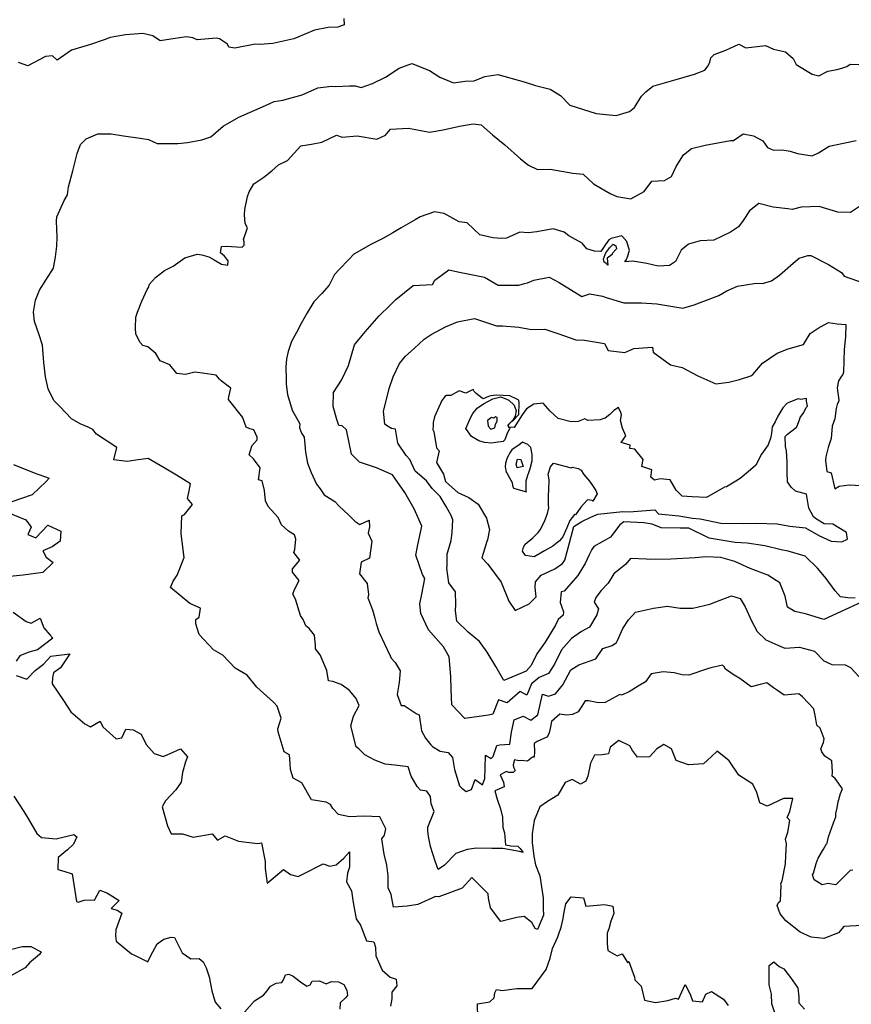
# Model space of a CAD drawing. Extents: x 573000 to 633000, y 1290000 to 1350000.
# Drawn here: x 609188 to 612812, y 1305730 to 1310021 of the extents above; entities that cross this region are included whole.
import ezdxf

# ---------------------------------------------------------------- set-up
doc = ezdxf.new("R2010")
doc.units = 0
for name, color, linetype in [('0200', 104, 'CONTINUOUS'), ('0300', 94, 'CONTINUOUS'), ('0400', 84, 'CONTINUOUS'), ('0500', 74, 'CONTINUOUS'), ('0600', 64, 'CONTINUOUS'), ('0700', 54, 'CONTINUOUS'), ('0800', 44, 'CONTINUOUS'), ('0900', 34, 'CONTINUOUS'), ('1000', 24, 'CONTINUOUS'), ('1100', 12, 'CONTINUOUS'), ('1200', 32, 'CONTINUOUS')]:
    doc.layers.add(name, color=color, linetype=linetype)

msp = doc.modelspace()

# ---------------------------------------------------------------- linework, layer by layer
at = {"layer": '0200'}
for points in [[(611751.6, 1308950.5), (611743, 1308959.6), (611735.4, 1308963.6), (611732.1, 1308978.9), (611742.9, 1309004.1), (611754.8, 1309021.5), (611758.8, 1309026.5), (611769.3, 1309038.9), (611774.4, 1309042.6), (611785.7, 1309034.7), (611789.1, 1309021.9), (611769.5, 1309002.1), (611769.4, 1308997), (611748.6, 1308981)], [(611244.1, 1308287.5), (611226.5, 1308274.9), (611229, 1308249.7), (611241.6, 1308237.1), (611259.2, 1308242.1), (611261.8, 1308257.3), (611269.3, 1308272.4), (611269.3, 1308287.5), (611261.8, 1308290), (611254.2, 1308285)], [(611381.7, 1308074.5), (611356.3, 1308067.7), (611352.2, 1308084.1), (611356.9, 1308105.9), (611372.2, 1308103.6)]]:
    msp.add_lwpolyline(points, close=True, dxfattribs=at)
at = {"layer": '0300'}
msp.add_lwpolyline([(609147.5, 1305969.8), (609199.7, 1305982), (609236.6, 1305981.7), (609282.2, 1305959.6), (609274.4, 1305947), (609230.9, 1305910.5), (609211.6, 1305889.1), (609149, 1305854)], dxfattribs=at)
at = {"layer": '0400'}
for points in [[(609163.1, 1306637.7), (609206.4, 1306571), (609226.1, 1306537), (609263, 1306474.1), (609283.7, 1306456.6), (609347.5, 1306451.5), (609423.5, 1306470.8), (609437.7, 1306459.6), (609423.1, 1306427.5), (609396.8, 1306402.8), (609355.4, 1306370.2), (609353.9, 1306317.9), (609380.7, 1306310.8), (609416.6, 1306298.7), (609435.5, 1306178.1), (609443.2, 1306175.7), (609468.5, 1306183.9), (609495.2, 1306185.7), (609514.3, 1306184.8), (609537.7, 1306227.2), (609568.5, 1306216.3), (609582.6, 1306207.7), (609621.3, 1306183), (609586.3, 1306147.9), (609613.2, 1306140.8), (609633.8, 1306127.2), (609607.2, 1306055.4), (609605.2, 1306028.6), (609608.1, 1306005.7), (609675.4, 1305949.7), (609690.8, 1305943.7), (609746.1, 1305915.4), (609758.4, 1305939.9), (609786.6, 1305993.9), (609816.8, 1306014.8), (609848.5, 1306023.1), (609862.5, 1306022.1), (609895.6, 1305954), (609934.3, 1305929.2), (609969.9, 1305929.9), (609988.1, 1305915), (610001.3, 1305889.8), (610013.5, 1305850.5), (610026.1, 1305789.7), (610039.8, 1305739), (610064.6, 1305710.2)], [(610168, 1305695.6), (610211.6, 1305746.1), (610250.6, 1305769.8), (610266.8, 1305789.2), (610281.7, 1305809.8), (610305.6, 1305821.8), (610331, 1305824.8), (610338.5, 1305836.4), (610347, 1305858.2), (610360.9, 1305862.3), (610380.2, 1305852.5), (610412.5, 1305827.6), (610439.6, 1305809), (610454.7, 1305815.7), (610463.3, 1305831.1), (610495.1, 1305833), (610523.4, 1305819.6), (610547.4, 1305830.2), (610578, 1305828.2), (610601.2, 1305816), (610614.3, 1305792), (610616.1, 1305769.1), (610607.3, 1305758.8), (610584.8, 1305736.7), (610582.8, 1305709.9)]]:
    msp.add_lwpolyline(points, dxfattribs=at)
at = {"layer": '0500'}
for points in [[(610600.6, 1310026.2), (610602.3, 1309998.2), (610574.1, 1309987.5), (610532.1, 1309986.1), (610473.4, 1309975), (610383.4, 1309936.8), (610291.4, 1309916.5), (610235.4, 1309912.9), (610213.8, 1309913.5), (610125.7, 1309896.8), (610099.1, 1309901.4), (610093.1, 1309914.2), (610059.4, 1309936.8), (610044.3, 1309939.7), (609961.5, 1309933.1), (609942.7, 1309941.2), (609914.8, 1309945.8), (609865.1, 1309938.2), (609800, 1309928.6), (609768.9, 1309951), (609724.6, 1309959.9), (609649.5, 1309954.3), (609583.1, 1309943.4), (609556.2, 1309932.7), (609497.2, 1309912.7), (609413.9, 1309888.3), (609351.7, 1309844.2), (609331.9, 1309862.6), (609301.4, 1309860.8), (609224, 1309819.8), (609183.7, 1309833.6)], [(609160.9, 1308082.9), (609252, 1308046.4), (609317.3, 1308023.5), (609303.6, 1308007.9), (609242.3, 1307950.7), (609153.8, 1307919.7)], [(609133, 1307874.8), (609215.2, 1307840.7), (609238.7, 1307809.3), (609224, 1307777.2), (609258.7, 1307762.6), (609311.1, 1307818.3), (609367.6, 1307792.7), (609364.6, 1307748.1), (609329.5, 1307723.2), (609289, 1307705.9), (609303.6, 1307678.1), (609334.6, 1307655.8), (609289.6, 1307611.6), (609203.2, 1307599.8), (609146, 1307594.9)], [(609159.2, 1307438.5), (609216, 1307398.9), (609239, 1307391.7), (609278.1, 1307412.8), (609292.9, 1307371.1), (609321.6, 1307338.5), (609333.3, 1307326), (609265.5, 1307275), (609228.7, 1307265.4), (609189.6, 1307248.1), (609172.2, 1307224.9)], [(609173.4, 1307163.8), (609219.5, 1307146.8), (609255.8, 1307184.4), (609292.2, 1307211.9), (609323.3, 1307246.9), (609407.2, 1307257.4), (609366.3, 1307196.7), (609334.9, 1307174.5), (609331.5, 1307154.1), (609329.4, 1307127.3), (609379.2, 1307054.4), (609410.7, 1307004.1), (609471.6, 1306953), (609497.3, 1306939.5), (609538.8, 1306964.5), (609550.8, 1306939.3), (609609.1, 1306886.9), (609633.2, 1306891.2), (609650.3, 1306929.7), (609683.4, 1306926.5), (609716.9, 1306908.1), (609739.4, 1306862.7), (609774.5, 1306823.9), (609813, 1306810.6), (609843.3, 1306823.9), (609888.8, 1306843.9), (609920, 1306808.8), (609910.2, 1306787), (609898.4, 1306740.9), (609891.5, 1306698.8), (609868, 1306665.2), (609824.3, 1306617.3), (609809.6, 1306590.2), (609832.8, 1306507.9), (609848.8, 1306472.6), (609897.1, 1306473.5), (609944.5, 1306459.1), (610027, 1306473.4), (610050.5, 1306445.9), (610083.2, 1306464.3), (610142.2, 1306441.3), (610225.2, 1306431.4), (610241.7, 1306434.3), (610257.2, 1306353.1), (610257.8, 1306322.5), (610266.7, 1306257.8), (610338.1, 1306317.7), (610367.9, 1306295.3), (610402.4, 1306287.1), (610418.8, 1306296.3), (610510.8, 1306342.7), (610539, 1306333), (610567, 1306337.4), (610600.8, 1306367.3), (610625.7, 1306394.5), (610625.7, 1306328.3), (610616, 1306301.4), (610611.7, 1306264.4), (610634, 1306225.3), (610641.4, 1306173.3), (610654.2, 1306103.5), (610673.8, 1306075.8), (610699.3, 1306007.6), (610731.3, 1306003.1), (610739.4, 1305979), (610740.1, 1305942.1), (610768, 1305879), (610803, 1305849.1), (610828.6, 1305839.4), (610831.7, 1305811.5), (610809.3, 1305783), (610809.9, 1305753.7), (610804.1, 1305721.8)], [(611184.5, 1305671.8), (611183.4, 1305732.9), (611236.7, 1305741.6), (611255.5, 1305758.5), (611258.9, 1305780.2), (611266.2, 1305794.3), (611290.5, 1305791), (611354, 1305799.8), (611394.7, 1305799.3), (611421.5, 1305798.6), (611482.3, 1305882.5), (611499.2, 1305931.2), (611509.8, 1305973.4), (611533, 1306024.8), (611535.4, 1306033.8), (611547.5, 1306067.1), (611557, 1306104.2), (611559.1, 1306124.6), (611568.5, 1306168.1), (611590.8, 1306199.1), (611645.7, 1306193.8), (611655.3, 1306158.3), (611736.6, 1306165), (611772.4, 1306158), (611776.8, 1306126.3), (611764.7, 1306092.9), (611755.2, 1306059.6), (611747.9, 1306040.4), (611747.5, 1305995.8), (611750.6, 1305965.3), (611791.8, 1305941.9), (611813.3, 1305950), (611837, 1305912.2), (611843.2, 1305917.4), (611867.5, 1305849.2), (611869, 1305836.4), (611896.2, 1305809), (611911.4, 1305748.1), (611958.7, 1305738.9), (612012, 1305747.5), (612046.2, 1305757.1), (612059, 1305752.2), (612088.4, 1305816.5), (612109.5, 1305774.9), (612120.3, 1305745.8), (612163.7, 1305741.5), (612178.3, 1305774.9), (612203.5, 1305786.8), (612255.1, 1305752.2), (612274.7, 1305725.8)], [(612479.1, 1305692.8), (612465.6, 1305732), (612464.8, 1305775.3), (612453.8, 1305815.8), (612453.5, 1305899.9), (612474.8, 1305915.6), (612498.1, 1305895.6), (612517.5, 1305884.5), (612547.5, 1305846.9), (612577.6, 1305802.9), (612578.9, 1305801.7), (612583.5, 1305761), (612583.9, 1305736.8), (612607.4, 1305709.3)]]:
    msp.add_lwpolyline(points, dxfattribs=at)
at = {"layer": '0600'}
msp.add_lwpolyline([(612858.9, 1306074.4), (612778.8, 1306069.1), (612756.4, 1306041.9), (612691.9, 1306016.5), (612637, 1306023.1), (612589.5, 1306045.1), (612527.4, 1306094.8), (612502.7, 1306124.9), (612489.2, 1306161.6), (612495.3, 1306174.4), (612502.9, 1306180.9), (612506.6, 1306249.8), (612505.3, 1306254.8), (612508.9, 1306265.1), (612510.1, 1306267.7), (612525.2, 1306343.1), (612527.1, 1306378.8), (612529.9, 1306429.8), (612525.7, 1306450), (612535.3, 1306480.8), (612544.5, 1306530.6), (612532.8, 1306544.4), (612543.8, 1306570.1), (612556.7, 1306627.6), (612517.2, 1306626.9), (612445.3, 1306593.7), (612413.2, 1306608.3), (612400.8, 1306653.9), (612383.6, 1306689.3), (612321.7, 1306728.8), (612279.8, 1306791.7), (612228.1, 1306832.7), (612203, 1306810.6), (612168, 1306778.1), (612103.1, 1306774.3), (612049.3, 1306792.3), (612027.9, 1306842.9), (611995.7, 1306862.6), (611964.3, 1306844.2), (611933.1, 1306809.2), (611880.9, 1306806.9), (611858.7, 1306835.8), (611846.9, 1306856), (611799.3, 1306880.5), (611761.7, 1306850.5), (611753.3, 1306821.1), (611726.7, 1306816.7), (611692.3, 1306816.1), (611675.1, 1306781.4), (611663.5, 1306723.8), (611655, 1306702), (611632.3, 1306690.1), (611596.3, 1306709.8), (611564.7, 1306696.5), (611533.9, 1306641.1), (611488.6, 1306614.8), (611454.7, 1306591.2), (611430.4, 1306530.9), (611421.3, 1306473.4), (611422, 1306435.3), (611428.3, 1306375.5), (611436.6, 1306337.5), (611454.1, 1306290.7), (611461.4, 1306242.5), (611468.7, 1306194.2), (611469.5, 1306148.4), (611470.1, 1306119.1), (611444.6, 1306056.2), (611434.3, 1306061.1), (611419.8, 1306086.3), (611386.2, 1306112.4), (611354.4, 1306109.3), (611284.7, 1306091.4), (611240.3, 1306150.4), (611231.8, 1306193.5), (611229, 1306211.3), (611158.8, 1306282.5), (611116.4, 1306237.1), (611015.3, 1306198.3), (611000, 1306200.5), (610923, 1306164.7), (610877.3, 1306158.7), (610817.5, 1306153.7), (610807.5, 1306209.5), (610794.3, 1306237.3), (610793.2, 1306290.8), (610788.5, 1306336.5), (610776.1, 1306384.7), (610765.9, 1306452), (610778.4, 1306467.5), (610784.2, 1306495.6), (610757.8, 1306547.3), (610687.7, 1306549.8), (610625.3, 1306547.3), (610578, 1306557.9), (610553.3, 1306582.9), (610542.8, 1306601.7), (610523.5, 1306611.6), (610459.6, 1306621.8), (610417.5, 1306694.8), (610380.2, 1306715.8), (610368, 1306753.7), (610366.2, 1306779.2), (610364.2, 1306817.3), (610341, 1306830.9), (610313.9, 1306917), (610313.6, 1306931), (610328, 1306977.1), (610310.5, 1307028.9), (610293.6, 1307046.5), (610221, 1307112.5), (610179.3, 1307165.2), (610126.5, 1307194.8), (610073.2, 1307251), (610033.3, 1307274.5), (609970.9, 1307342), (609956, 1307387.6), (609955.6, 1307406.7), (609970.7, 1307417.2), (609976.3, 1307456.7), (609930.1, 1307477.5), (609846, 1307547.2), (609856.9, 1307574.1), (609874.3, 1307599.9), (609904.6, 1307676.9), (609891.2, 1307781.1), (609894.8, 1307858.8), (609906.1, 1307864.1), (609940.9, 1307908.1), (609918.8, 1307934.4), (609924.7, 1307960), (609932.8, 1307998.3), (609872.2, 1308036.7), (609818.2, 1308067.4), (609748.6, 1308108.1), (609694, 1308102), (609655.9, 1308094.9), (609598.5, 1308102.7), (609611.5, 1308156.4), (609522.5, 1308214.6), (609506.4, 1308234.5), (609486.1, 1308244.8), (609452.2, 1308259.7), (609414.6, 1308281), (609362.8, 1308335.8), (609336.8, 1308361.9), (609312.7, 1308412.1), (609300.2, 1308464.5), (609293, 1308527), (609287.4, 1308602.1), (609271, 1308652.1), (609253.4, 1308706), (609248.2, 1308746.8), (609257.2, 1308798.6), (609274.9, 1308842.6), (609301.5, 1308885.1), (609335.9, 1308937.5), (609343.6, 1308986.8), (609350, 1309033.7), (609351.1, 1309074.3), (609349.2, 1309143), (609349.7, 1309162), (609382.1, 1309232.3), (609396.7, 1309257.3), (609400.3, 1309292.8), (609419.9, 1309362.1), (609438.5, 1309437.8), (609453.5, 1309476.8), (609478.4, 1309501.5), (609528.5, 1309523), (609587, 1309524), (609640.1, 1309514.9), (609713.5, 1309504), (609750.2, 1309498), (609787.8, 1309481.7), (609878, 1309481.8), (609920.1, 1309485.7), (609981.4, 1309496.7), (610021.1, 1309510.9), (610074.5, 1309556.5), (610142.9, 1309595.3), (610259.9, 1309646.7), (610297.2, 1309664.7), (610334.2, 1309670.1), (610418.7, 1309693.2), (610488.1, 1309723.1), (610546.8, 1309731.6), (610565.8, 1309729.8), (610625.6, 1309732), (610649.7, 1309732.6), (610676.2, 1309725.6), (610725, 1309743.3), (610782.9, 1309769.7), (610841.2, 1309810), (610897.6, 1309830.1), (610974.3, 1309800), (611019.2, 1309769.6), (611078.3, 1309745.1), (611129.3, 1309752.6), (611168.7, 1309754.1), (611215, 1309773.1), (611271.1, 1309781.8), (611385.9, 1309749.4), (611436.3, 1309734.1), (611499.4, 1309718.4), (611544.3, 1309690.5), (611585.1, 1309648.7), (611699.8, 1309612.6), (611787.2, 1309602.6), (611844.8, 1309620), (611866.9, 1309638.5), (611897.5, 1309687.2), (611917.1, 1309707), (611946.9, 1309730.3), (612039.1, 1309757.1), (612128.8, 1309783.8), (612173.7, 1309800.4), (612188.2, 1309820.3), (612195, 1309835.4), (612200.6, 1309854.3), (612215, 1309869.2), (612265, 1309888.1), (612321.6, 1309913.3), (612351.7, 1309898.5), (612438.4, 1309907.5), (612472.3, 1309892.6), (612525.3, 1309881), (612558.8, 1309850.9), (612572.1, 1309825.1), (612640.8, 1309783.9), (612669.8, 1309775.5), (612709.8, 1309796), (612750.6, 1309803.7), (612775, 1309810.7), (612792.9, 1309816.6), (612807.2, 1309827.6), (612917.6, 1309824.6)], dxfattribs=at)
msp.add_lwpolyline([(611396.5, 1307964), (611395.2, 1307965.3), (611395, 1307978), (611394.6, 1307997.1), (611394.5, 1308002.2), (611395.6, 1308011.1), (611402.8, 1308036.7), (611406.4, 1308048.2), (611412.4, 1308064.9), (611420.7, 1308098.2), (611421.4, 1308126.2), (611415.8, 1308156.7), (611402.8, 1308169.1), (611379.6, 1308180.2), (611370.9, 1308172.3), (611359.6, 1308163.2), (611347, 1308156.6), (611333.2, 1308146.2), (611324.5, 1308133.3), (611319.6, 1308124.3), (611312.2, 1308111.4), (611305, 1308088.3), (611304, 1308073), (611308.3, 1308048.9), (611312.3, 1308042.6), (611322.8, 1308025), (611334.6, 1308003.6), (611336.2, 1307990.9), (611340.2, 1307979.5)], close=True, dxfattribs=at)
at = {"layer": '0700'}
msp.add_lwpolyline([(612818.6, 1306314.3), (612807.2, 1306312.8), (612745.9, 1306253.1), (612742.2, 1306250.5), (612711.5, 1306256.2), (612684.9, 1306250.6), (612650.1, 1306272.9), (612643.3, 1306294.4), (612647, 1306302.1), (612658.9, 1306344.4), (612667.4, 1306367.5), (612690.8, 1306406.1), (612704.4, 1306429.3), (612706.8, 1306433.1), (612712.7, 1306460), (612734.4, 1306521.5), (612744.1, 1306547.2), (612745.1, 1306562.5), (612751, 1306586.8), (612752.1, 1306597), (612754.3, 1306612.3), (612765.1, 1306649.5), (612773.6, 1306670), (612742.2, 1306714), (612728, 1306725.1), (612730.2, 1306741.7), (612726.7, 1306791.3), (612697, 1306811.1), (612684, 1306830), (612678.6, 1306843.9), (612690.8, 1306870.9), (612694.3, 1306887.5), (612675.6, 1306933), (612661.3, 1306946.7), (612655.6, 1306981), (612648.5, 1307017.8), (612599.1, 1307070.3), (612583.6, 1307082.7), (612520, 1307077.7), (612490.4, 1307097.5), (612472.3, 1307109.9), (612443.9, 1307131), (612414.7, 1307124.1), (612375.5, 1307113.1), (612326.4, 1307150.4), (612301.9, 1307163.9), (612263.2, 1307191.2), (612257.9, 1307201.3), (612251.4, 1307208.8), (612199.4, 1307196.3), (612185.5, 1307192.2), (612104.6, 1307163.9), (612075.2, 1307165.9), (612039.4, 1307174.2), (611992.2, 1307179.6), (611940.2, 1307169.7), (611915.4, 1307134.8), (611882.6, 1307116.4), (611843.6, 1307091.5), (611810.8, 1307078.1), (611803.1, 1307080.5), (611738.8, 1307044.9), (611710.8, 1307044.3), (611666.1, 1307052.4), (611652.1, 1307052.1), (611637.3, 1307028.9), (611621.2, 1307004.4), (611597.2, 1306993.8), (611571.8, 1306990.7), (611541.2, 1306995.2), (611504.9, 1306962.7), (611500.4, 1306932.1), (611495.6, 1306912.9), (611488.3, 1306897.5), (611488.3, 1306896.2), (611442.9, 1306874.9), (611430.3, 1306867.1), (611431, 1306830.2), (611430.2, 1306807.2), (611422.5, 1306807.1), (611401.2, 1306790.1), (611373.1, 1306793.4), (611363, 1306791.9), (611343.8, 1306795.4), (611337.9, 1306773.6), (611340.6, 1306763.5), (611347.2, 1306749.6), (611338.5, 1306740.5), (611319.4, 1306740.2), (611309.1, 1306745), (611281.4, 1306730.5), (611296, 1306699), (611299, 1306677.4), (611258.5, 1306660), (611269.4, 1306624.6), (611282.9, 1306582.8), (611292.6, 1306546.1), (611293.4, 1306501.5), (611300.2, 1306477.5), (611305.1, 1306425.4), (611328.1, 1306420.7), (611358.7, 1306418.8), (611369, 1306410), (611382.1, 1306392.5), (611366.8, 1306396), (611293.9, 1306408.6), (611245.5, 1306408.9), (611179.3, 1306410.2), (611138.6, 1306405.6), (611089.3, 1306388.1), (611039.4, 1306336.2), (611011.7, 1306317.9), (610998.3, 1306354.5), (610978, 1306417.8), (610969.5, 1306462.2), (610966.5, 1306486.4), (610967.4, 1306501.7), (610994.1, 1306570.9), (610980.8, 1306603.8), (610978.9, 1306635.6), (610961.9, 1306659.4), (610935, 1306664), (610920.8, 1306679), (610894.4, 1306724.4), (610880.9, 1306764.8), (610823.5, 1306772.7), (610781.4, 1306776.9), (610735.2, 1306793.9), (610692.7, 1306817.3), (610665.5, 1306843.5), (610653.9, 1306852.2), (610631.7, 1306943.4), (610642.4, 1306985.7), (610667, 1307032), (610654.9, 1307062.3), (610634.1, 1307087.4), (610623.6, 1307099.9), (610588.8, 1307123.4), (610552.9, 1307136.7), (610533.7, 1307140.2), (610526.5, 1307184.6), (610497.2, 1307252.8), (610477.6, 1307279.2), (610477.3, 1307294.4), (610472.6, 1307338.9), (610449.2, 1307367.8), (610434.9, 1307378.9), (610424.2, 1307406.8), (610412.4, 1307424.4), (610390.7, 1307495.2), (610378.8, 1307517.9), (610386, 1307538.4), (610405.7, 1307577), (610377, 1307613.4), (610376.7, 1307627.4), (610409.1, 1307666.2), (610383, 1307698.8), (610386.5, 1307711.6), (610392, 1307757.6), (610385.3, 1307776.5), (610359.5, 1307792.6), (610328.4, 1307820), (610315.1, 1307851.6), (610270.9, 1307899.1), (610258.9, 1307924.4), (610255.5, 1307968.9), (610244.5, 1308012), (610229.2, 1308015.5), (610235.8, 1308067.8), (610207.1, 1308106.7), (610187.6, 1308124.2), (610199.6, 1308162.6), (610199.6, 1308163.9), (610223.3, 1308189.8), (610223.1, 1308201.3), (610208.4, 1308234.1), (610190.9, 1308238.2), (610174.7, 1308245.1), (610160.6, 1308286.1), (610160.6, 1308287.4), (610097.9, 1308365.3), (610099.6, 1308378), (610108.2, 1308414.6), (610065.9, 1308447.5), (610058.4, 1308454.1), (610043.7, 1308472.2), (609985.4, 1308480.2), (609951.3, 1308484.9), (609910.3, 1308474.6), (609872.3, 1308479.5), (609842.9, 1308517.1), (609800.2, 1308534.8), (609781.9, 1308565.8), (609747.2, 1308594.7), (609724.5, 1308601.6), (609713.4, 1308614.7), (609694.1, 1308650.8), (609692.2, 1308677.5), (609694.8, 1308724.4), (609701.7, 1308745.8), (609720.8, 1308794.9), (609728.9, 1308812.4), (609743.8, 1308845.1), (609749.1, 1308853.8), (609754.6, 1308868.9), (609779.5, 1308897.5), (609819.8, 1308928.1), (609857.1, 1308946.2), (609907.7, 1308982.9), (609961.5, 1308999.2), (609981.7, 1308996.1), (610012, 1308987.7), (610035.7, 1308974.3), (610068.3, 1308955.7), (610094.8, 1308951.1), (610096.6, 1308970.1), (610080.7, 1308990.9), (610063.2, 1309004.1), (610067.8, 1309031.9), (610088.2, 1309033.9), (610158, 1309029.4), (610167.1, 1309038.1), (610166.2, 1309053.4), (610164, 1309063.6), (610180.6, 1309114), (610170.9, 1309133.3), (610168.1, 1309170.2), (610168.8, 1309193.1), (610180.5, 1309249.9), (610188.6, 1309270), (610208.7, 1309305), (610252.7, 1309334.3), (610286.4, 1309361.4), (610316.4, 1309388.5), (610355, 1309406.5), (610413.9, 1309471), (610459.9, 1309478.6), (610504.6, 1309487.6), (610568.9, 1309517.6), (610592.8, 1309509.3), (610659, 1309513.9), (610745.1, 1309500.1), (610782.4, 1309516.8), (610804.7, 1309544.2), (610882.3, 1309548.4), (610973.3, 1309530.7), (611033.3, 1309540.5), (611104.9, 1309556.3), (611164.9, 1309567.4), (611199.1, 1309562.7), (611248.7, 1309519.4), (611302.2, 1309476), (611370.4, 1309414.4), (611405.2, 1309386.8), (611445.3, 1309367.9), (611500, 1309369), (611598.7, 1309352.3), (611644.3, 1309347.3), (611688.9, 1309305.4), (611761.4, 1309264), (611790.3, 1309250.5), (611851, 1309240), (611909, 1309271.4), (611943.3, 1309317.5), (611998, 1309319.8), (612029, 1309338), (612049.2, 1309380.7), (612081.1, 1309431.9), (612116.1, 1309458.9), (612175, 1309473.8), (612286.1, 1309494.9), (612298.8, 1309494.6), (612340.2, 1309522.7), (612385.7, 1309515.1), (612427.1, 1309492.4), (612446.6, 1309463.9), (612473, 1309451.7), (612508.6, 1309453.3), (612545.3, 1309448.5), (612576.8, 1309437.5), (612641.3, 1309428.1), (612669.6, 1309440), (612714.8, 1309469.3), (612833.7, 1309494)], dxfattribs=at)
at = {"layer": '0800'}
msp.add_lwpolyline([(612856.5, 1309212.6), (612808.6, 1309180.9), (612754, 1309182.4), (612672.1, 1309206.2), (612593.3, 1309204.5), (612554.8, 1309192.9), (612535.9, 1309195.9), (612471.3, 1309204), (612409.5, 1309219.7), (612367.9, 1309187.8), (612340.1, 1309145.3), (612320.3, 1309117.9), (612285.4, 1309094.7), (612213.3, 1309059.9), (612153.4, 1309056.4), (612102.2, 1309042.6), (612071.1, 1309016.7), (612045.5, 1308966.6), (612019.7, 1308949.5), (611970.1, 1308947.1), (611920.8, 1308958.6), (611860.1, 1308967.8), (611825.7, 1308965), (611832.4, 1308976.2), (611836.5, 1308987.5), (611846.1, 1309015.2), (611833.2, 1309053.7), (611812.3, 1309078.4), (611766.2, 1309067), (611755.9, 1309060.9), (611741.4, 1309041), (611720.2, 1309011), (611693.6, 1309011.8), (611659.6, 1309022.9), (611639.9, 1309046.3), (611581, 1309078.4), (611561.2, 1309095.4), (611513.3, 1309109.4), (611441.8, 1309096.1), (611403.5, 1309092.1), (611368, 1309094.3), (611308.9, 1309069.2), (611287.2, 1309067.3), (611250.4, 1309069.6), (611193.7, 1309083.8), (611137.9, 1309134.9), (611103.7, 1309139.6), (611037.3, 1309175.7), (610995.6, 1309183.2), (610932.8, 1309162.1), (610912.1, 1309148.7), (610850.1, 1309113.5), (610814, 1309091.6), (610770.1, 1309067.4), (610718.6, 1309040.9), (610645, 1308999.7), (610622.8, 1308976.1), (610580.9, 1308931.5), (610560, 1308910.5), (610537.2, 1308864.1), (610504.4, 1308826.9), (610470.4, 1308791), (610441.1, 1308743.5), (610414.4, 1308697.2), (610394.3, 1308657.1), (610372.9, 1308618.3), (610357.8, 1308575.5), (610350.5, 1308542.7), (610348.3, 1308507.1), (610349.4, 1308456.3), (610348.8, 1308432.2), (610355.2, 1308387.5), (610376.2, 1308319.6), (610409.1, 1308259.6), (610406.9, 1308241.7), (610416.3, 1308219), (610428.1, 1308201.4), (610431.2, 1308169.6), (610433.1, 1308136.5), (610441.7, 1308088.3), (610459, 1308047.9), (610481.7, 1307996.1), (610497.3, 1307976.1), (610515.7, 1307949.7), (610562.1, 1307921.3), (610580.3, 1307901.2), (610621.7, 1307863.8), (610649, 1307835.1), (610669.7, 1307821.5), (610711.3, 1307840.1), (610711.9, 1307810.8), (610707.3, 1307782.7), (610722, 1307748.6), (610713.2, 1307674.6), (610676.6, 1307657.3), (610668.7, 1307606.3), (610702.6, 1307563.6), (610708.6, 1307516.6), (610705.1, 1307501.3), (610725.2, 1307449.5), (610736.1, 1307412.7), (610741.6, 1307389.9), (610753.8, 1307353.2), (610802.9, 1307248.5), (610806.9, 1307238.4), (610823.8, 1307219.6), (610846.2, 1307183.1), (610842, 1307132.1), (610832.9, 1307079.7), (610850.3, 1307032.9), (610863.1, 1307031.9), (610915.9, 1306997.3), (610928.8, 1306992.4), (610939, 1306921.3), (610956.2, 1306889.8), (610979.7, 1306861), (610987.4, 1306853.5), (611020.9, 1306833.7), (611055.4, 1306828), (611074.9, 1306805.5), (611083.6, 1306753.5), (611105.3, 1306682.6), (611114.4, 1306672.6), (611133.8, 1306657.6), (611156.6, 1306665.7), (611173.5, 1306710.6), (611204.6, 1306687), (611215.5, 1306714), (611215.9, 1306758.5), (611218.6, 1306815.9), (611243.1, 1306801.1), (611251.8, 1306810.2), (611267.5, 1306858.8), (611280.1, 1306861.6), (611323.4, 1306863.7), (611331.3, 1306916.1), (611343, 1306969.8), (611382.2, 1306985.8), (611415.6, 1306968.6), (611445.7, 1306992.1), (611465.7, 1307081.7), (611492.6, 1307073.3), (611522.9, 1307082.8), (611555.3, 1307122.9), (611589.7, 1307188.4), (611624.9, 1307209.5), (611698.3, 1307235.1), (611729.2, 1307280.3), (611769.7, 1307293.8), (611788.6, 1307306.9), (611793.5, 1307315.9), (611816.7, 1307368.5), (611841.4, 1307405.9), (611871.3, 1307439.6), (611950, 1307456.4), (612010.9, 1307465.2), (612065.8, 1307456.1), (612121.9, 1307455.9), (612195.4, 1307473.8), (612221.9, 1307484.5), (612290.2, 1307510), (612327.3, 1307499.3), (612349.7, 1307462.8), (612377.6, 1307400.9), (612401.4, 1307355.5), (612439, 1307318.1), (612491.7, 1307294.9), (612522.5, 1307281.5), (612586.1, 1307286.5), (612651.3, 1307268.7), (612691.6, 1307227.4), (612727.6, 1307211.5), (612784.9, 1307210.1), (612808, 1307197.8), (612848.3, 1307155.3)], dxfattribs=at)
at = {"layer": '0900'}
msp.add_lwpolyline([(612856.1, 1307482.7), (612692, 1307407), (612612.6, 1307432.2), (612565.3, 1307441.4), (612534.3, 1307461.2), (612523.2, 1307509.4), (612500.5, 1307567.5), (612448.9, 1307599.7), (612372, 1307628.7), (612303.9, 1307659.3), (612243.7, 1307677.2), (612177.4, 1307679.8), (612131.7, 1307675.1), (612026.1, 1307670.5), (611935.7, 1307668.8), (611917.9, 1307669.7), (611850.3, 1307672.2), (611829.1, 1307648.9), (611777.8, 1307605.9), (611753.1, 1307565.9), (611721.8, 1307533.5), (611699.5, 1307502.5), (611692.2, 1307483.3), (611710.6, 1307453.1), (611703.5, 1307427.5), (611671.4, 1307373.4), (611636.1, 1307354.9), (611592.1, 1307324.7), (611549.8, 1307275.5), (611519.2, 1307212.6), (611491.9, 1307171.3), (611451.5, 1307154), (611419, 1307126.6), (611398.2, 1307077.8), (611368.6, 1307093.8), (611312.3, 1307044.3), (611275.1, 1307056.4), (611249.6, 1306994.8), (611231.8, 1306990.6), (611127.7, 1306975.9), (611071.8, 1307035.9), (611068, 1307102), (611066.9, 1307158.1), (611060.2, 1307244.5), (611035.1, 1307288.6), (610970, 1307362.5), (610936.9, 1307433.1), (610932.2, 1307475.1), (610940.3, 1307517.2), (610953, 1307586.2), (610943.8, 1307603.9), (610914.2, 1307687.4), (610921.1, 1307725.7), (610941, 1307813.9), (610907.7, 1307889.7), (610866.9, 1307960.2), (610813.2, 1308038.1), (610742.6, 1308067.3), (610669.5, 1308092.7), (610634.5, 1308127.7), (610612.1, 1308232.9), (610593.9, 1308250.4), (610579, 1308253.1), (610570.8, 1308278.7), (610554.5, 1308335.1), (610556.2, 1308396), (610590.7, 1308449.7), (610620.4, 1308513.7), (610646.9, 1308603.2), (610693, 1308660.4), (610754.6, 1308729.9), (610802.9, 1308776.8), (610827.7, 1308801.6), (610903, 1308863), (610987, 1308867.1), (610997.7, 1308885.9), (611058.6, 1308930), (611104.1, 1308921.1), (611214, 1308899), (611272.8, 1308864.4), (611363, 1308863.2), (611388.6, 1308871.4), (611401.4, 1308873.6), (611428.4, 1308885.6), (611496.1, 1308899), (611538.6, 1308875), (611637.4, 1308815.1), (611673.3, 1308826.8), (611727.6, 1308816.4), (611744, 1308809.6), (611820.9, 1308787.2), (611898.3, 1308786.4), (611964.3, 1308782), (612078.1, 1308763.7), (612126.8, 1308777.6), (612169.2, 1308794.2), (612234.7, 1308819.1), (612269.5, 1308839.8), (612315.8, 1308858.9), (612397.5, 1308873.2), (612425.4, 1308871.1), (612463.8, 1308882.8), (612498.8, 1308907.2), (612558.7, 1308960.2), (612584.7, 1308981.1), (612623.1, 1308992.8), (612635.8, 1308992.5), (612712.2, 1308953.5), (612769.7, 1308918.9), (612780.7, 1308903.4), (612867.6, 1308873.1)], dxfattribs=at)
at = {"layer": '1000'}
msp.add_lwpolyline([(612829, 1307500), (612797.1, 1307501.9), (612765.2, 1307506.4), (612741.8, 1307532.7), (612702.6, 1307585.4), (612664.8, 1307630.5), (612611.6, 1307683), (612537.3, 1307704.5), (612506.6, 1307710.3), (612435, 1307728), (612358.4, 1307739.3), (612306.1, 1307743.3), (612192.4, 1307761.5), (612103.7, 1307805.7), (612066.8, 1307805), (611984, 1307807.2), (611944.2, 1307823), (611908.4, 1307828.7), (611820.5, 1307832.1), (611802.9, 1307819), (611763.2, 1307766), (611690.2, 1307725.2), (611681.5, 1307712.3), (611669.2, 1307689.1), (611652.1, 1307650.6), (611620, 1307599), (611561.5, 1307530.4), (611547.5, 1307527.6), (611543.3, 1307481.7), (611558.1, 1307441.2), (611557.1, 1307425.9), (611534.6, 1307406.4), (611523.6, 1307382), (611477.9, 1307308.5), (611441.9, 1307256.9), (611417.4, 1307206.8), (611395, 1307182.2), (611297.7, 1307140.8), (611263.4, 1307202.6), (611225.3, 1307264.2), (611191.3, 1307310.7), (611142.1, 1307351.8), (611092.8, 1307400.5), (611086.9, 1307444.9), (611088.9, 1307473), (611086.6, 1307527.7), (611057.8, 1307566.6), (611050.2, 1307630.1), (611051.3, 1307640.3), (611050.3, 1307693.8), (611053.9, 1307701.5), (611068.3, 1307751.4), (611072.7, 1307785.9), (611075.4, 1307842), (611068.7, 1307859.7), (611046.3, 1307900), (611020, 1307942.8), (610986.3, 1307977.8), (610961.4, 1308011.7), (610912.2, 1308052.8), (610888.3, 1308104.5), (610872.7, 1308122), (610836, 1308174.8), (610826, 1308235.8), (610808.1, 1308239.6), (610790.5, 1308249.7), (610779.8, 1308257.8), (610773.8, 1308315.1), (610785.2, 1308360.6), (610798.1, 1308413.6), (610815.9, 1308463.9), (610843, 1308522.9), (610869.2, 1308555.2), (610907, 1308588.5), (610951.3, 1308629.2), (610981.1, 1308648.7), (611044.2, 1308682.6), (611095.6, 1308704.1), (611169.7, 1308718.6), (611265.4, 1308686.7), (611292.1, 1308687.3), (611363.1, 1308680.3), (611418.7, 1308671.1), (611475.9, 1308672.1), (611532.6, 1308652.8), (611611.9, 1308625.2), (611648.7, 1308624.2), (611736, 1308609.1), (611752.9, 1308579.4), (611825.1, 1308571.1), (611863.7, 1308587.8), (611946.4, 1308593.2), (611948.4, 1308571.6), (612024.4, 1308517.4), (612074.9, 1308504.6), (612143.8, 1308468.4), (612221.6, 1308433.3), (612279, 1308441.9), (612325.1, 1308453.3), (612373.8, 1308468.5), (612382.8, 1308474.6), (612424.8, 1308524.3), (612488.3, 1308568.3), (612537, 1308586), (612603.7, 1308605.8), (612607.6, 1308612.1), (612632.9, 1308653.3), (612667.8, 1308676.5), (612693.6, 1308691), (612713, 1308700.7), (612750.9, 1308695.8), (612787.7, 1308692.3), (612786.2, 1308639), (612785.9, 1308626.3), (612780.9, 1308583.2), (612778.2, 1308484.2), (612775.4, 1308475.3), (612768.9, 1308467.9), (612755.6, 1308446.7), (612751, 1308416.3), (612757.1, 1308362.8), (612757.1, 1308360.2), (612750.3, 1308343.9), (612746, 1308326.2), (612739.7, 1308281.9), (612728.6, 1308249.2), (612724, 1308195.7), (612710.7, 1308156), (612701.3, 1308116.4), (612699.1, 1308099.8), (612705.1, 1308051.5), (612724.3, 1308046.8), (612740.9, 1307977.1), (612758.5, 1307987.6), (612803, 1307993.5), (612882, 1307990)], dxfattribs=at)
at = {"layer": '1100'}
for points in [[(612573.5, 1308245.8), (612574.8, 1308247), (612585.8, 1308277.2), (612588.6, 1308287.3), (612605.8, 1308309.7), (612615.2, 1308331.1), (612620.4, 1308336), (612617.3, 1308359), (612616.3, 1308370.4), (612592, 1308366), (612580.7, 1308368.8), (612531.9, 1308349.8), (612513.6, 1308330), (612500.2, 1308307.5), (612492.2, 1308292.5), (612480.1, 1308268.7), (612466.8, 1308246.2), (612465.3, 1308232.8), (612464, 1308219.5), (612461.4, 1308201.8), (612449.5, 1308168.8), (612421, 1308127.5), (612396.4, 1308080), (612372.6, 1308059.1), (612327.5, 1308021.3), (612268.3, 1307985.8), (612259.5, 1307983.1), (612181.4, 1307938.3), (612118.9, 1307940.9), (612074.3, 1307943.9), (612048.3, 1307970.1), (612022, 1308015.5), (611978.6, 1308019.7), (611954.6, 1308014.2), (611939, 1308027.9), (611943.5, 1308059.8), (611899.9, 1308074.3), (611905.7, 1308103.7), (611869.2, 1308148.8), (611847.5, 1308152.2), (611848.5, 1308166.2), (611808.8, 1308178.2), (611829.9, 1308207.9), (611814.8, 1308241), (611805.6, 1308274.3), (611810.1, 1308298.4), (611807.9, 1308309.8), (611797, 1308330.5), (611777.6, 1308318.3), (611759.3, 1308299.7), (611739.8, 1308283.7), (611733.4, 1308282.7), (611718, 1308276.7), (611664.6, 1308274.4), (611650.8, 1308281.1), (611622.5, 1308269.2), (611590.7, 1308268.8), (611535.2, 1308283), (611499.2, 1308314.4), (611469.7, 1308349.6), (611428.9, 1308345.6), (611396.6, 1308324.9), (611378.1, 1308298.7), (611343.6, 1308243.7), (611319.2, 1308245.4), (611316.5, 1308253.5), (611331.6, 1308269.5), (611340.6, 1308275.6), (611359, 1308296.7), (611362.9, 1308300.4), (611364.3, 1308349.9), (611363.3, 1308362.6), (611354.5, 1308366.7), (611324.5, 1308381.5), (611295.3, 1308383.5), (611264.8, 1308384.4), (611241.9, 1308382.4), (611231.6, 1308378.9), (611207.2, 1308368.1), (611203.5, 1308372), (611177.4, 1308391.8), (611168.7, 1308400.9), (611163.9, 1308410), (611131.6, 1308393.1), (611102.7, 1308404), (611066.6, 1308383.4), (611047.5, 1308382.6), (611041.1, 1308379), (611029.2, 1308362.8), (611027.9, 1308361.6), (610995.4, 1308290), (610989.7, 1308266.1), (610989.3, 1308252.1), (610988.7, 1308234.4), (610989.9, 1308229.8), (610991.3, 1308229.2), (610993, 1308226.2), (611004.5, 1308155.1), (611016.2, 1308142.6), (611004.4, 1308091.5), (611034.7, 1308041.1), (611044.2, 1308008.2), (611097.4, 1307960.8), (611144.9, 1307938.8), (611186.2, 1307910.3), (611223, 1307848.6), (611235.4, 1307799.2), (611226.1, 1307754.5), (611223.7, 1307746.8), (611202.2, 1307675.1), (611228.1, 1307648.8), (611285.7, 1307569.7), (611320.4, 1307486.3), (611346.6, 1307446.1), (611408.4, 1307475.3), (611438.4, 1307505.2), (611435.1, 1307547.1), (611435.9, 1307571.3), (611460.8, 1307599.8), (611520.1, 1307627.7), (611554.1, 1307651.3), (611564, 1307665.5), (611578.2, 1307719.2), (611603.2, 1307812.6), (611638.4, 1307833.7), (611673.7, 1307852.2), (611690.1, 1307858.9), (611707.8, 1307865.6), (611748.5, 1307870.2), (611817.1, 1307877.9), (611843.9, 1307875.8), (611899.8, 1307880.7), (611955.7, 1307885.6), (611971.4, 1307868.1), (612060.7, 1307858.3), (612119.4, 1307849.3), (612153.9, 1307846.1), (612243.4, 1307827.5), (612342.7, 1307825.5), (612400, 1307826.6), (612489.2, 1307823.3), (612544.1, 1307814.1), (612613, 1307806.5), (612671, 1307773.3), (612723.6, 1307748.8), (612770.8, 1307745.9), (612794.8, 1307756.5), (612790.4, 1307785.7), (612731.1, 1307822.8), (612694.2, 1307824.6), (612660.7, 1307844.4), (612647.8, 1307854.3), (612626.7, 1307892.1), (612616.6, 1307953), (612569.2, 1307966.1), (612549.8, 1307983.6), (612534, 1308007.5), (612533.2, 1308049.5), (612532.4, 1308092.8), (612528.9, 1308142.3), (612524.7, 1308161.4), (612523.9, 1308204.6), (612534.5, 1308214.4), (612552.2, 1308229.5)], [(611132.8, 1308239.1), (611154.2, 1308288.3), (611162.3, 1308304.6), (611182, 1308328.2), (611209.2, 1308346.5), (611250.4, 1308368.2), (611285, 1308377.5), (611308.8, 1308366.6), (611320.1, 1308362.5), (611342.4, 1308341.6), (611351.9, 1308315.9), (611347.5, 1308293.2), (611336.8, 1308275.7), (611314.6, 1308253.4), (611318.5, 1308244.5), (611325.7, 1308243.8), (611323.3, 1308238.3), (611320, 1308233.8), (611311.5, 1308214.5), (611301.8, 1308190.1), (611295.6, 1308182.4), (611262.5, 1308177.9), (611243.5, 1308175), (611214.2, 1308178.3), (611188.6, 1308185.4), (611156.4, 1308203.9)]]:
    msp.add_lwpolyline(points, close=True, dxfattribs=at)
at = {"layer": '1200'}
msp.add_lwpolyline([(611590.6, 1308068.3), (611596.9, 1308071), (611621.2, 1308065.1), (611635.4, 1308057.7), (611644.6, 1308040.1), (611670.7, 1308010), (611683.8, 1307991.2), (611699.5, 1307969.8), (611704.8, 1307954.6), (611686.4, 1307922.5), (611682.5, 1307926.2), (611662.1, 1307928.4), (611644.6, 1307910.2), (611633.4, 1307897.3), (611609.8, 1307863.7), (611606, 1307864.9), (611584.8, 1307839), (611572.7, 1307807), (611555.6, 1307767.2), (611540.7, 1307750.3), (611511.9, 1307726.8), (611475.3, 1307707), (611430, 1307680.7), (611392.9, 1307686.4), (611379.8, 1307705.2), (611383.3, 1307721.8), (611390.7, 1307736), (611424.6, 1307763.4), (611447, 1307786.7), (611457, 1307799.6), (611476.6, 1307838.2), (611488.8, 1307869), (611493.4, 1307893.3), (611493.2, 1307904.7), (611493, 1307911.1), (611492.3, 1307948), (611494.4, 1307972.3), (611494.9, 1308015.6), (611490.6, 1308040.9), (611501.4, 1308071.7), (611513.8, 1308088.5)], close=True, dxfattribs=at)

doc.saveas('drawing.dxf')
